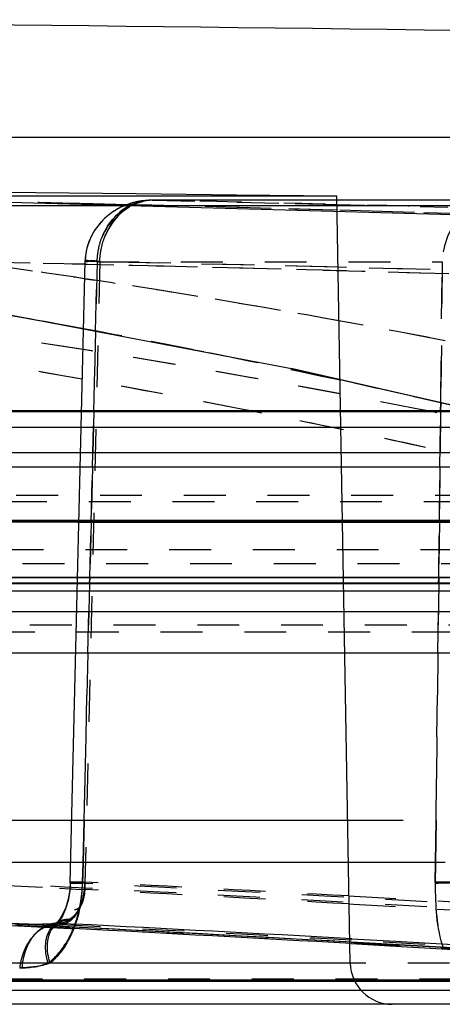
# Model space of a CAD drawing. Units: millimetres. Extents: x 179 to 8549, y 310 to 4273.
# Drawn here: x 8025 to 8035, y 3836 to 3859 of the extents above; entities that cross this region are included whole.
import ezdxf

# ---------------------------------------------------------------- set-up
doc = ezdxf.new("R2010")
doc.units = ezdxf.units.MM
doc.header["$LTSCALE"] = 10
doc.linetypes.add('DOT', pattern=[0.2, 0.1, -0.1])
doc.linetypes.add('HIDDEN', pattern=[9.525, 6.35, -3.175])
doc.layers.add('DEFAULT_2', color=8, linetype='HIDDEN')

# ---------------------------------------------------------------- blocks, each defined once
blk = doc.blocks.new('ACO BioJet-P-M Links')
at = {"color": 7, "linetype": 'Continuous'}
blk.add_line((9435.514, 8197.429), (9902.314, 8197.429), dxfattribs=at)
at = {"color": 9, "linetype": 'Continuous'}
for p, q in [((9425.514, 8189.893), (9909.598, 8189.893)), ((9910.389, 8188.251), (9424.695, 8188.251))]:
    blk.add_line(p, q, dxfattribs=at)
at = {"color": 6, "linetype": 'Continuous'}
blk.add_arc((9672.857, 5247.52), 2952.742, 87.539591, 89.750384, dxfattribs=at)
at = {"layer": 'DEFAULT_2', "color": 8, "linetype": 'HIDDEN'}
for p, q in [((9711.225, 8196.012), (9632.278, 8196.012)), ((9721.208, 8195.366), (9701.546, 8195.919)), ((9706.691, 8195.915), (9706.646, 8195.912)), ((9706.729, 8195.918), (9706.686, 8195.915)), ((9706.768, 8195.919), (9706.726, 8195.917)), ((9706.807, 8195.92), (9706.766, 8195.919)), ((9715.066, 8195.92), (9706.817, 8195.92)), ((9711.545, 8177.685), (9711.225, 8196.012)), ((9906.717, 8195.787), (9671.751, 8195.787)), ((9705.638, 8195.443), (9705.594, 8195.396)), ((9705.679, 8195.483), (9705.635, 8195.44)), ((9705.808, 8195.592), (9705.762, 8195.556)), ((9704.858, 8179.598), (9705.212, 8194.453)), ((9710.143, 8191.892), (9702.523, 8193.341)), ((9893.38, 8192.015), (9450.115, 8192.015)), ((9717.74, 8190.16), (9710.131, 8191.895)), ((9717.752, 8190.157), (9710.143, 8191.892)), ((9907.882, 8190.882), (9435.621, 8190.882)), ((9671.751, 8190.87), (9905.861, 8190.87)), ((9912.89, 8190.489), (9430.603, 8190.488)), ((9731.359, 8189.539), (9612.144, 8189.538)), ((9609.784, 8188.221), (9733.719, 8188.221)), ((9724.702, 8188.266), (9618.801, 8188.265)), ((9733.719, 8188.224), (9669.739, 8188.224)), ((9733.719, 8188.221), (9671.652, 8188.221)), ((9916.602, 8186.897), (9426.9, 8186.896)), ((9725.046, 8186.9), (9618.456, 8186.9)), ((9731.109, 8186.763), (9673.95, 8186.763)), ((9673.951, 8186.76), (9731.129, 8186.76)), ((9731.735, 8186.572), (9673.944, 8186.572)), ((9673.85, 8186.091), (9729.939, 8186.091)), ((9729.637, 8185.091), (9673.866, 8185.091)), ((9903.31, 8181.091), (9440.194, 8181.091)), ((9904.309, 8180.091), (9439.194, 8180.091)), ((9704.599, 8178.728), (9704.555, 8178.676)), ((9703.141, 8178.604), (9704.546, 8178.533)), ((9704.548, 8178.567), (9703.147, 8178.639)), ((9703.864, 8178.621), (9703.157, 8178.638)), ((9703.591, 8178.614), (9703.654, 8178.615)), ((9703.654, 8178.615), (9703.876, 8178.62)), ((9704.327, 8178.609), (9703.864, 8178.621)), ((9703.876, 8178.62), (9704.518, 8178.637)), ((9704.555, 8178.604), (9704.327, 8178.609)), ((9704.509, 8178.601), (9704.539, 8178.604)), ((9704.513, 8178.637), (9704.51, 8178.635)), ((9704.51, 8178.635), (9704.52, 8178.637)), ((9704.517, 8178.606), (9704.51, 8178.602)), ((9704.518, 8178.637), (9704.582, 8178.638)), ((9704.549, 8178.635), (9704.519, 8178.608)), ((9704.52, 8178.637), (9704.535, 8178.639)), ((9704.546, 8178.533), (9704.854, 8178.517)), ((9704.593, 8178.686), (9704.549, 8178.635)), ((9704.577, 8178.639), (9704.861, 8178.624)), ((9704.854, 8178.517), (9704.945, 8178.512)), ((9704.861, 8178.624), (9704.952, 8178.62)), ((9711.578, 8178.267), (9712.631, 8178.208)), ((9711.57, 8178.154), (9712.623, 8178.094)), ((9715.319, 8177.973), (9711.572, 8178.188)), ((9711.572, 8178.188), (9715.319, 8177.973)), ((9712.623, 8178.094), (9714.714, 8177.974)), ((9712.631, 8178.208), (9714.722, 8178.089)), ((9711.545, 8177.685), (9631.958, 8177.685)), ((9426.733, 8177.286), (9916.77, 8177.286)), ((9690.915, 8177.281), (9705.317, 8177.286)), ((9705.317, 8177.286), (9715.958, 8177.287)), ((9916.77, 8177.251), (9426.732, 8177.251)), ((9916.193, 8177.035), (9671.751, 8177.035)), ((9714.958, 8176.703), (9628.545, 8176.703))]:
    blk.add_line(p, q, dxfattribs=at)
at = {"layer": 'DEFAULT_2', "color": 8, "linetype": 'DOT'}
for p, q in [((9705.247, 8195.835), (9701.586, 8195.918)), ((9706.817, 8195.92), (9706.81, 8195.92)), ((9706.816, 8195.92), (9706.838, 8195.919)), ((9706.837, 8195.919), (9710.229, 8195.843)), ((9705.405, 8195.831), (9705.247, 8195.835)), ((9706.215, 8195.812), (9705.405, 8195.831)), ((9706.807, 8195.797), (9706.215, 8195.812)), ((9706.274, 8195.787), (9706.282, 8195.791)), ((9709.654, 8195.723), (9706.807, 8195.797)), ((9711.217, 8195.68), (9709.654, 8195.723)), ((9710.229, 8195.843), (9711.217, 8195.819)), ((9711.217, 8195.819), (9713.872, 8195.752)), ((9714.298, 8195.59), (9711.217, 8195.68)), ((9705.21, 8194.387), (9702.383, 8194.45)), ((9705.564, 8194.45), (9705.21, 8179.59)), ((9705.463, 8192.782), (9705.502, 8194.446)), ((9705.502, 8194.446), (9705.463, 8192.782)), ((9705.502, 8194.446), (9713.742, 8194.446)), ((9711.256, 8194.318), (9705.564, 8194.45)), ((9715.454, 8194.206), (9711.256, 8194.318)), ((9715.45, 8194.113), (9711.256, 8194.234)), ((9713.742, 8194.446), (9713.704, 8191.081)), ((9713.704, 8191.081), (9713.742, 8194.446)), ((9705.154, 8194.052), (9705.203, 8194.044)), ((9705.203, 8194.044), (9705.443, 8194.008)), ((9704.48, 8192.974), (9704.456, 8192.978)), ((9704.929, 8192.892), (9704.48, 8192.974)), ((9705.174, 8192.847), (9704.929, 8192.892)), ((9705.418, 8190.87), (9705.463, 8192.782)), ((9705.463, 8192.782), (9705.418, 8190.87)), ((9707.804, 8192.341), (9707.771, 8192.348)), ((9713.25, 8190.911), (9711.309, 8191.288)), ((9713.059, 8191.228), (9713.104, 8191.217)), ((9713.104, 8191.217), (9714.549, 8190.887)), ((9713.701, 8190.87), (9713.704, 8191.081)), ((9713.704, 8191.081), (9713.702, 8190.87)), ((9705.387, 8189.539), (9705.418, 8190.87)), ((9705.418, 8190.87), (9705.387, 8189.539)), ((9709.086, 8190.899), (9709.025, 8190.911)), ((9713.311, 8190.899), (9713.25, 8190.911)), ((9715.38, 8190.476), (9713.311, 8190.899)), ((9713.686, 8189.539), (9713.701, 8190.87)), ((9713.702, 8190.87), (9713.687, 8189.539)), ((9705.356, 8188.221), (9705.387, 8189.539)), ((9705.387, 8189.539), (9705.356, 8188.221)), ((9713.687, 8189.539), (9713.672, 8188.221)), ((9713.672, 8188.221), (9713.686, 8189.539)), ((9427.57, 8188.868), (9915.9, 8188.868)), ((9728.301, 8188.708), (9673.482, 8188.708)), ((9705.324, 8186.896), (9705.356, 8188.221)), ((9705.356, 8188.221), (9705.324, 8186.896)), ((9713.672, 8188.221), (9713.657, 8186.896)), ((9713.657, 8186.896), (9713.672, 8188.221)), ((9730.22, 8187.565), (9673.579, 8187.565)), ((9916.719, 8187.226), (9426.751, 8187.226)), ((9705.281, 8185.091), (9705.321, 8186.763)), ((9705.321, 8186.763), (9705.281, 8185.091)), ((9705.321, 8186.763), (9705.324, 8186.896)), ((9705.324, 8186.896), (9705.321, 8186.763)), ((9713.656, 8186.763), (9713.637, 8185.091)), ((9713.637, 8185.091), (9713.655, 8186.763)), ((9713.655, 8186.763), (9713.657, 8186.896)), ((9713.657, 8186.896), (9713.656, 8186.763)), ((9730.893, 8185.763), (9673.935, 8185.763)), ((9732.016, 8185.593), (9673.929, 8185.593)), ((9705.281, 8185.091), (9705.187, 8181.091)), ((9705.188, 8181.091), (9705.281, 8185.091)), ((9713.637, 8185.091), (9713.592, 8181.091)), ((9713.592, 8181.091), (9713.637, 8185.091)), ((9705.164, 8180.091), (9705.188, 8181.091)), ((9705.187, 8181.091), (9705.164, 8180.091)), ((9713.592, 8181.091), (9713.58, 8180.091)), ((9713.58, 8180.091), (9713.592, 8181.091)), ((9705.164, 8180.091), (9705.152, 8179.59)), ((9705.153, 8179.625), (9705.164, 8180.091)), ((9713.58, 8180.091), (9713.575, 8179.59)), ((9713.575, 8179.625), (9713.58, 8180.091)), ((9704.859, 8179.632), (9705.21, 8179.625)), ((9705.153, 8179.625), (9704.859, 8179.632)), ((9703.195, 8179.55), (9704.601, 8179.477)), ((9704.601, 8179.477), (9704.847, 8179.464)), ((9704.847, 8179.464), (9704.908, 8179.461)), ((9705.21, 8179.59), (9704.858, 8179.598)), ((9704.858, 8179.598), (9705.152, 8179.59)), ((9704.908, 8179.461), (9704.999, 8179.456)), ((9704.999, 8179.456), (9705.2, 8179.446)), ((9711.518, 8179.292), (9711.636, 8179.285)), ((9711.636, 8179.285), (9714.78, 8179.109)), ((9711.521, 8179.101), (9711.624, 8179.095)), ((9711.624, 8179.095), (9714.768, 8178.913)), ((9704.546, 8178.534), (9703.175, 8178.604)), ((9704.519, 8178.608), (9704.517, 8178.606)), ((9704.582, 8178.638), (9704.535, 8178.639)), ((9704.555, 8178.604), (9704.539, 8178.604)), ((9704.854, 8178.518), (9704.546, 8178.534)), ((9704.945, 8178.513), (9704.854, 8178.518)), ((9715.322, 8178.019), (9711.576, 8178.231)), ((9712.623, 8178.096), (9711.57, 8178.155)), ((9714.714, 8177.975), (9712.623, 8178.096)), ((9702.342, 8177.567), (9703.706, 8177.583)), ((9713.918, 8177.685), (9711.545, 8177.685)), ((9439.194, 8177.312), (9904.309, 8177.312))]:
    blk.add_line(p, q, dxfattribs=at)
at = {"layer": 'DEFAULT_2', "color": 8, "linetype": 'HIDDEN'}
for points in [[(9706.646, 8195.912), (9706.605, 8195.907), (9706.562, 8195.902), (9706.515, 8195.894), (9706.466, 8195.885), (9706.416, 8195.874), (9706.366, 8195.861), (9706.318, 8195.847), (9706.27, 8195.832), (9706.223, 8195.815), (9706.176, 8195.797)], [(9706.653, 8195.912), (9706.614, 8195.908), (9706.573, 8195.903), (9706.528, 8195.896), (9706.482, 8195.888), (9706.434, 8195.878), (9706.385, 8195.866), (9706.339, 8195.853), (9706.293, 8195.839), (9706.247, 8195.824), (9706.203, 8195.807)], [(9706.176, 8195.797), (9706.13, 8195.778), (9706.083, 8195.757), (9706.037, 8195.734), (9705.99, 8195.709), (9705.944, 8195.683), (9705.898, 8195.655), (9705.853, 8195.624), (9705.804, 8195.589)], [(9706.203, 8195.807), (9706.158, 8195.789), (9706.113, 8195.77), (9706.068, 8195.749), (9706.023, 8195.727), (9705.979, 8195.703), (9705.935, 8195.677), (9705.891, 8195.65), (9705.847, 8195.62)], [(9705.599, 8195.401), (9705.56, 8195.357), (9705.521, 8195.31), (9705.485, 8195.261), (9705.449, 8195.21), (9705.415, 8195.155), (9705.383, 8195.098), (9705.352, 8195.039), (9705.324, 8194.976), (9705.299, 8194.912), (9705.276, 8194.844), (9705.256, 8194.774), (9705.24, 8194.701), (9705.227, 8194.626), (9705.218, 8194.549), (9705.213, 8194.469)], [(9705.594, 8195.396), (9705.553, 8195.35), (9705.514, 8195.301), (9705.476, 8195.249), (9705.439, 8195.194), (9705.404, 8195.137), (9705.371, 8195.076), (9705.34, 8195.013), (9705.312, 8194.947), (9705.287, 8194.878), (9705.265, 8194.806), (9705.246, 8194.732), (9705.231, 8194.655), (9705.22, 8194.575), (9705.214, 8194.493), (9705.213, 8194.469)], [(9705.764, 8195.557), (9705.72, 8195.52), (9705.677, 8195.481)], [(9704.859, 8179.632), (9704.845, 8179.434), (9704.807, 8179.216), (9704.749, 8179.019)], [(9704.858, 8179.598), (9704.846, 8179.411), (9704.807, 8179.185), (9704.748, 8178.982)], [(9704.748, 8178.982), (9704.671, 8178.81), (9704.593, 8178.686)], [(9704.749, 8179.019), (9704.676, 8178.852), (9704.599, 8178.728)], [(9704.965, 8178.84), (9704.949, 8178.822), (9704.934, 8178.805), (9704.918, 8178.788), (9704.901, 8178.773), (9704.884, 8178.758), (9704.866, 8178.743)], [(9704.555, 8178.676), (9704.537, 8178.657), (9704.513, 8178.637)]]:
    blk.add_lwpolyline(points, dxfattribs=at)
for centre, radius, start, end in [((9672.857, 5247.52), 2948.742, 89.254482, 90.000023), ((9703.549, 8179.637), 1.662, 353.3413, 359.5764), ((9625.625, 6650.584), 1530.02, 86.779778, 87.095548), ((9625.641, 6651.17), 1529.434, 86.779141, 87.042672), ((9625.631, 6650.003), 1530.565, 86.781241, 87.029607), ((9627.261, 6656.631), 1523.971, 86.828361, 87.077822), ((9712.545, 8177.703), 1, 181, 269.998)]:
    blk.add_arc(centre, radius, start, end, dxfattribs=at)
at = {"layer": 'DEFAULT_2', "color": 8, "linetype": 'DOT'}
for centre, radius, start, end in [((9669.839, 6719.492), 1476.768, 88.244572, 88.768228), ((9706.832, 8194.854), 1.065, 89.7249, 102.7833), ((9706.817, 8194.746), 1.174, 90.0346, 98.8254), ((9675.188, 6722.336), 1473.924, 88.454034, 88.769606), ((9675.255, 7994.685), 201.596, 81.47088, 82.51801), ((9674.668, 7990.917), 205.409, 76.78207, 82.31499), ((9673.871, 7993.413), 201.386, 78.72357, 86.62749), ((9674.026, 7994.881), 199.912, 81.0396, 86.64706), ((9670.794, 6715.61), 1479.177, 85.851135, 88.776321), ((9670.903, 6718.869), 1475.916, 88.433259, 88.668066), ((9674.091, 6720.728), 1474.058, 85.84464, 88.776595), ((9669.368, 7991.107), 203.7, 79.88432, 85.41496), ((9669.252, 7990.139), 204.674, 78.79476, 85.4041), ((9674.961, 7992.768), 203.536, 79.72207, 81.38691), ((9667.293, 7988.637), 207.693, 79.69263, 80.64956), ((9667.296, 7988.655), 207.675, 79.74341, 80.61633), ((9666.945, 7986.722), 209.639, 78.69231, 79.74305), ((9666.911, 7986.547), 209.818, 78.77029, 79.49255), ((9674.561, 7990.546), 205.793, 78.54941, 79.72271), ((9673.415, 7990.827), 204.011, 79.29533, 81.04735), ((9666.535, 7984.665), 211.737, 77.79421, 78.76071), ((9666.401, 7984.015), 212.401, 77.31028, 78.69142), ((9668.452, 7985.65), 209.232, 78.81895, 79.90004), ((9666.056, 7982.45), 214.003, 76.8998, 77.79426), ((9667.823, 7982.504), 212.44, 77.08834, 78.80005), ((9668.087, 7983.791), 211.127, 78.18326, 78.80252), ((9672.635, 7986.83), 208.084, 76.99165, 78.72708), ((9667.665, 7981.789), 213.173, 77.08992, 78.18243), ((9624.898, 6650.498), 1531.089, 86.612345, 87.068502), ((9701.731, 8179.706), 3.423, 351.7387, 358.6342), ((9701.731, 8179.672), 3.422, 351.9694, 358.6335), ((9703.675, 8179.587), 1.533, 347.1318, 353.5757), ((9703.548, 8179.603), 1.662, 353.5161, 359.5746), ((9624.919, 6649.886), 1531.665, 86.758703, 86.99553), ((9627.952, 6656.089), 1525.459, 86.714392, 87.096971), ((9627.959, 6657.178), 1524.405, 86.857794, 87.095211), ((9701.883, 8179.684), 3.269, 348.1686, 351.7458), ((9704.571, 8177.95), 0.692, 107.4428, 114.0594), ((9704.822, 8178.206), 0.531, 125.6641, 136.5543), ((9704.832, 8178.205), 0.51, 128.0934, 134.811), ((9704.824, 8178.203), 0.534, 117.5322, 125.6022), ((9627.22, 6655.41), 1525.156, 86.829385, 87.093673), ((9625.628, 6649.241), 1531.328, 86.782716, 87.030957), ((9705.214, 8177.395), 1.572, 163.1802, 173.712), ((9705.255, 8177.469), 1.554, 165.0704, 171.9453), ((9705.272, 8177.466), 1.571, 171.9293, 175.7445)]:
    blk.add_arc(centre, radius, start, end, dxfattribs=at)
for points, knots in [([(9706.811, 8195.92), (9706.721, 8195.919), (9706.538, 8195.897), (9706.365, 8195.833), (9706.282, 8195.791)], [0, 0, 0, 0, 0.492173, 1, 1, 1, 1]), ([(9706.321, 8195.79), (9706.365, 8195.814), (9706.455, 8195.854), (9706.549, 8195.882), (9706.597, 8195.893)], [0, 0, 0, 0, 0.507311, 1, 1, 1, 1]), ([(9706.822, 8195.919), (9706.737, 8195.919), (9706.564, 8195.896), (9706.402, 8195.833), (9706.324, 8195.792)], [0, 0, 0, 0, 0.490459, 1, 1, 1, 1]), ([(9706.282, 8195.791), (9705.946, 8195.621), (9705.579, 8195.133), (9705.504, 8194.603), (9705.502, 8194.446)], [0, 0, 0, 0, 0.705592, 1, 1, 1, 1]), ([(9706.324, 8195.792), (9705.996, 8195.62), (9705.645, 8195.131), (9705.568, 8194.607), (9705.564, 8194.45)], [0, 0, 0, 0, 0.702285, 1, 1, 1, 1]), ([(9705.502, 8194.446), (9705.503, 8194.542), (9705.522, 8194.732), (9705.572, 8194.915), (9705.604, 8195.002)], [0, 0, 0, 0, 0.509619, 1, 1, 1, 1]), ([(9705.564, 8194.45), (9705.566, 8194.547), (9705.586, 8194.736), (9705.636, 8194.919), (9705.668, 8195.006)], [0, 0, 0, 0, 0.510643, 1, 1, 1, 1]), ([(9705.213, 8194.469), (9705.212, 8194.439), (9705.404, 8194.497), (9705.477, 8194.454), (9705.564, 8194.45)], [0, 0, 0, 0, 0.263505, 1, 1, 1, 1]), ([(9705.564, 8194.45), (9705.477, 8194.454), (9705.404, 8194.497), (9705.212, 8194.439), (9705.213, 8194.469)], [0, 0, 0, 0, 0.736496, 1, 1, 1, 1]), ([(9705.213, 8194.47), (9705.218, 8194.494), (9705.363, 8194.438), (9705.431, 8194.468), (9705.502, 8194.467)], [0, 0, 0, 0, 0.261284, 1, 1, 1, 1]), ([(9705.502, 8194.467), (9705.431, 8194.468), (9705.363, 8194.438), (9705.218, 8194.494), (9705.213, 8194.47)], [0, 0, 0, 0, 0.738619, 1, 1, 1, 1]), ([(9713.575, 8179.625), (9713.649, 8179.628), (9714.131, 8179.636), (9714.613, 8179.632), (9715.02, 8179.625)], [0, 0, 0, 0, 0.154563, 1, 1, 1, 1]), ([(9714.426, 8179.597), (9714.333, 8179.598), (9714.049, 8179.598), (9713.765, 8179.6), (9713.575, 8179.59)], [0, 0, 0, 0, 0.328501, 1, 1, 1, 1]), ([(9704.939, 8178.533), (9704.97, 8178.61), (9705.025, 8178.768), (9705.066, 8178.931), (9705.083, 8179.014)], [0, 0, 0, 0, 0.493303, 1, 1, 1, 1]), ([(9704.886, 8178.722), (9704.819, 8178.723), (9704.687, 8178.707), (9704.569, 8178.646), (9704.519, 8178.608)], [0, 0, 0, 0, 0.517299, 1, 1, 1, 1]), ([(9704.555, 8178.604), (9704.613, 8178.603), (9704.733, 8178.623), (9704.839, 8178.683), (9704.886, 8178.722)], [0, 0, 0, 0, 0.486604, 1, 1, 1, 1]), ([(9704.577, 8178.676), (9704.62, 8178.699), (9704.715, 8178.733), (9704.816, 8178.742), (9704.867, 8178.741)], [0, 0, 0, 0, 0.486129, 1, 1, 1, 1]), ([(9704.867, 8178.741), (9704.826, 8178.709), (9704.734, 8178.66), (9704.632, 8178.64), (9704.582, 8178.638)], [0, 0, 0, 0, 0.510253, 1, 1, 1, 1]), ([(9704.17, 8178.514), (9704.103, 8178.468), (9703.979, 8178.352), (9703.89, 8178.209), (9703.851, 8178.131)], [0, 0, 0, 0, 0.479319, 1, 1, 1, 1]), ([(9704.289, 8178.581), (9704.269, 8178.572), (9704.228, 8178.551), (9704.189, 8178.527), (9704.17, 8178.514)], [0, 0, 0, 0, 0.495064, 1, 1, 1, 1]), ([(9704.539, 8178.604), (9704.504, 8178.605), (9704.433, 8178.601), (9704.363, 8178.584), (9704.329, 8178.573)], [0, 0, 0, 0, 0.496526, 1, 1, 1, 1]), ([(9704.535, 8178.639), (9704.506, 8178.638), (9704.448, 8178.632), (9704.392, 8178.618), (9704.364, 8178.61)], [0, 0, 0, 0, 0.497568, 1, 1, 1, 1]), ([(9704.752, 8178.158), (9704.788, 8178.216), (9704.856, 8178.339), (9704.913, 8178.467), (9704.939, 8178.533)], [0, 0, 0, 0, 0.490158, 1, 1, 1, 1]), ([(9704.952, 8178.533), (9704.927, 8178.467), (9704.873, 8178.341), (9704.808, 8178.219), (9704.774, 8178.161)], [0, 0, 0, 0, 0.508997, 1, 1, 1, 1]), ([(9703.815, 8178.107), (9703.794, 8178.067), (9703.754, 8177.982), (9703.723, 8177.895), (9703.71, 8177.85)], [0, 0, 0, 0, 0.493346, 1, 1, 1, 1]), ([(9703.851, 8178.131), (9703.831, 8178.09), (9703.794, 8178.004), (9703.766, 8177.915), (9703.754, 8177.869)], [0, 0, 0, 0, 0.492946, 1, 1, 1, 1])]:
    blk.add_open_spline(points, degree=3, knots=knots, dxfattribs=at)
for points in [[(9705.604, 8195.002), (9705.723, 8195.325), (9705.968, 8195.63), (9706.274, 8195.787)], [(9705.668, 8195.006), (9705.785, 8195.326), (9706.02, 8195.631), (9706.321, 8195.79)], [(9714.212, 8195.565), (9713.92, 8195.285), (9713.749, 8194.85), (9713.742, 8194.446)], [(9713.775, 8178.022), (9713.611, 8178.535), (9713.569, 8179.086), (9713.575, 8179.625)], [(9713.575, 8179.59), (9713.569, 8179.064), (9713.61, 8178.527), (9713.764, 8178.024)], [(9704.886, 8178.722), (9705.037, 8178.85), (9705.126, 8179.052), (9705.17, 8179.245)], [(9705.12, 8179.194), (9705.088, 8178.969), (9705.033, 8178.745), (9704.952, 8178.533)], [(9704.329, 8178.573), (9704.109, 8178.503), (9703.924, 8178.311), (9703.815, 8178.107)], [(9704.329, 8177.685), (9704.239, 8177.968), (9704.232, 8178.355), (9704.437, 8178.57)], [(9704.473, 8178.567), (9704.263, 8178.358), (9704.276, 8177.964), (9704.373, 8177.685)], [(9704.329, 8177.685), (9704.499, 8177.811), (9704.641, 8177.978), (9704.752, 8178.158)], [(9704.774, 8178.161), (9704.668, 8177.982), (9704.535, 8177.815), (9704.373, 8177.685)], [(9704.373, 8177.685), (9704.145, 8177.601), (9703.896, 8177.564), (9703.652, 8177.567)], [(9703.706, 8177.583), (9703.916, 8177.585), (9704.13, 8177.618), (9704.329, 8177.685)]]:
    blk.add_open_spline(points, degree=3, dxfattribs=at)
at = {"layer": 'DEFAULT_2', "color": 8, "linetype": 'HIDDEN'}
blk.add_open_spline([(9705.207, 8179.625), (9705.207, 8179.422), (9705.211, 8179.186), (9705.083, 8179.029)], degree=3, dxfattribs=at)
for points, knots in [([(9705.169, 8179.27), (9705.176, 8179.298), (9705.187, 8179.356), (9705.196, 8179.415), (9705.199, 8179.444)], [0, 0, 0, 0, 0.49494, 1, 1, 1, 1]), ([(9704.943, 8178.811), (9704.998, 8178.87), (9705.092, 8179.017), (9705.148, 8179.181), (9705.169, 8179.27)], [0, 0, 0, 0, 0.471051, 1, 1, 1, 1]), ([(9705.016, 8178.973), (9705.007, 8178.969), (9704.988, 8178.961), (9704.967, 8178.956), (9704.957, 8178.955)], [0, 0, 0, 0, 0.491804, 1, 1, 1, 1]), ([(9705.083, 8179.029), (9705.073, 8179.018), (9705.053, 8178.996), (9705.028, 8178.98), (9705.016, 8178.973)], [0, 0, 0, 0, 0.508201, 1, 1, 1, 1]), ([(9704.867, 8178.741), (9704.881, 8178.751), (9704.907, 8178.774), (9704.931, 8178.798), (9704.943, 8178.811)], [0, 0, 0, 0, 0.492032, 1, 1, 1, 1])]:
    blk.add_open_spline(points, degree=3, knots=knots, dxfattribs=at)

msp = doc.modelspace()

# ---------------------------------------------------------------- block references
msp.add_blockref('ACO BioJet-P-M Links', (-1678.653, -4341.066))

doc.saveas('drawing.dxf')
